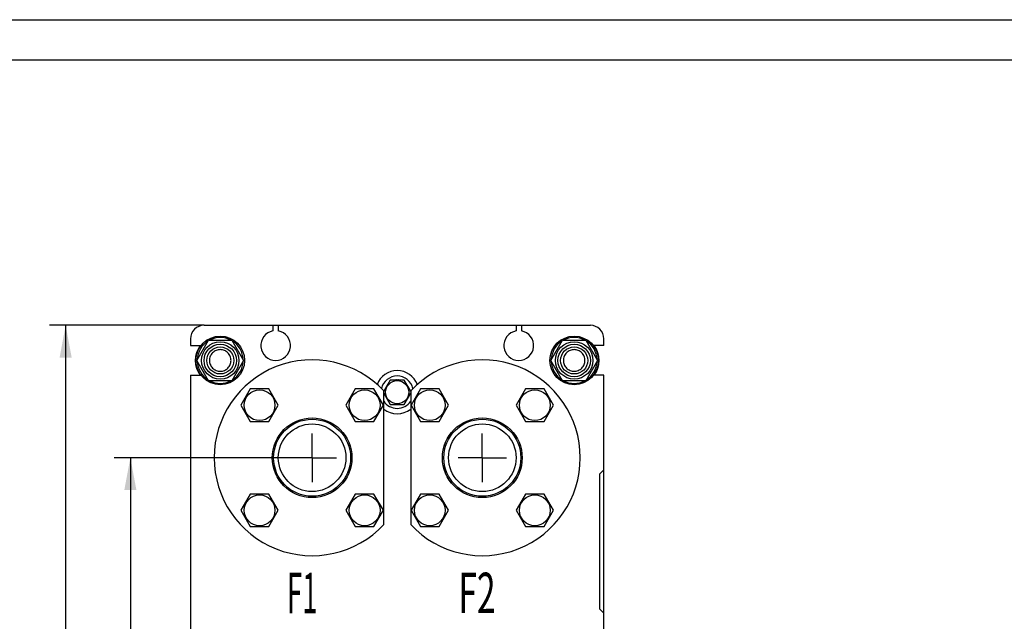
# Model space of a CAD drawing. Units: millimetres. Extents: x 0 to 2515, y -2 to 1778.
# Drawn here: x 997 to 1726, y 1333 to 1778 of the extents above; entities that cross this region are included whole.
import ezdxf
from ezdxf.enums import TextEntityAlignment as Align

# ---------------------------------------------------------------- set-up
doc = ezdxf.new("R2010")
doc.units = ezdxf.units.MM
doc.header["$LTSCALE"] = 138.323353
doc.linetypes.add('CENTER', pattern=[0.6, 0.375, -0.075, 0.075, -0.075])
doc.layers.get('0').update_dxf_attribs({"linetype": 'CONTINUOUS'})
for name, color, linetype in [('AXIS', 7, 'CONTINUOUS'), ('DIMS', 7, 'CONTINUOUS'), ('NOTES', 7, 'CONTINUOUS')]:
    doc.layers.add(name, color=color, linetype=linetype)
doc.dimstyles.new('DIMSTYLE_1', dxfattribs={"dimtxt": 20.958084, "dimasz": 23.952096, "dimexe": 2, "dimexo": 0, "dimgap": 0.875, "dimtad": 1, "dimdsep": 46, "dimtxsty": 'Standard', "dimblk": '_FILLED', "dimblk1": '_FILLED', "dimblk2": '_FILLED', "dimcen": 0.09, "dimadec": 0, "dimazin": 0, "dimtp": 0.5, "dimtm": 0.5, "dimtfac": 1, "dimtofl": 0, "dimtmove": 0, "dimatfit": 3, "dimldrblk": '_FILLED', "dimfxl": 1, "dimtolj": 1, "dimarcsym": 0})
doc.dimstyles.new('DIMSTYLE_2', dxfattribs={"dimtxt": 20.958084, "dimasz": 23.952096, "dimexe": 2, "dimexo": 0, "dimgap": 0.875, "dimtad": 1, "dimdsep": 46, "dimtxsty": 'Standard', "dimblk": '_FILLED', "dimblk1": '_FILLED', "dimblk2": '_FILLED', "dimcen": 0.09, "dimadec": 0, "dimazin": 0, "dimtp": 0.8, "dimtm": 0.8, "dimtfac": 1, "dimtofl": 0, "dimtmove": 0, "dimatfit": 3, "dimldrblk": '_FILLED', "dimfxl": 1, "dimtolj": 1, "dimarcsym": 0})

# ---------------------------------------------------------------- blocks, each defined once
blk = doc.blocks.new('_FILLED')
at = {"color": 0, "linetype": 'ByBlock'}
blk.add_solid([(0, 0), (-1, 0.1875), (-1, -0.1875)], dxfattribs=at)
blk = doc.blocks.new('*D6')
at = {"layer": 'DIMS', "color": 2, "linetype": 'Continuous', "transparency": 16777216}
for p, q in [((1133.23, 1552.28), (1018.8, 1552.28)), ((1030.78, 1552.28), (1030.78, 1206.28)), ((1030.78, 860.28), (1030.78, 1206.28)), ((1123.23, 860.28), (1018.8, 860.28))]:
    blk.add_line(p, q, dxfattribs=at)
at = {"layer": 'DIMS', "color": 2, "linetype": 'Continuous', "transparency": 16777216, "xscale": 23.9520958084, "yscale": 23.9520958084, "zscale": 23.9520958084}
for p, rotation in [((1030.78, 1552.28), 90), ((1030.78, 860.28), 270)]:
    blk.add_blockref('_FILLED', p, dxfattribs=dict(at, rotation=rotation))
at = {"layer": 'DIMS', "color": 2, "linetype": 'Continuous', "transparency": 16777216, "width": 0.644531}
blk.add_text('692', height=20.958, rotation=90, dxfattribs=at).set_placement((1025.54, 1206.28), align=Align.CENTER)
blk = doc.blocks.new('*D7')
at = {"layer": 'DIMS', "color": 2, "linetype": 'Continuous', "transparency": 16777216}
for p, q in [((1195.26, 1454.28), (1066.71, 1454.28)), ((1078.68, 1454.28), (1078.68, 1257.28)), ((1078.68, 1060.28), (1078.68, 1257.28)), ((1195.26, 1060.28), (1066.71, 1060.28))]:
    blk.add_line(p, q, dxfattribs=at)
at = {"layer": 'DIMS', "color": 2, "linetype": 'Continuous', "transparency": 16777216, "xscale": 23.9520958084, "yscale": 23.9520958084, "zscale": 23.9520958084}
for p, rotation in [((1078.68, 1454.28), 90), ((1078.68, 1060.28), 270)]:
    blk.add_blockref('_FILLED', p, dxfattribs=dict(at, rotation=rotation))
at = {"layer": 'DIMS', "color": 2, "linetype": 'Continuous', "transparency": 16777216, "width": 0.619792}
blk.add_text('394', height=20.958, rotation=90, dxfattribs=at).set_placement((1073.44, 1257.28), align=Align.CENTER)

msp = doc.modelspace()

# ---------------------------------------------------------------- linework, layer by layer
at = {"color": 4, "linetype": 'Continuous'}
msp.add_line((0, 1778.443), (2514.97, 1778.443), dxfattribs=at)
at = {"color": 7, "linetype": 'Continuous'}
for p, q in [((2485.03, 1748.503), (119.76, 1748.503)), ((1133.227, 1552.275), (1419.227, 1552.275)), ((1184.227, 1552.275), (1184.227, 1548.092)), ((1188.227, 1552.275), (1188.227, 1548.092)), ((1364.227, 1552.275), (1364.227, 1548.092)), ((1368.227, 1552.275), (1368.227, 1548.092)), ((1123.227, 1542.275), (1123.227, 1537.275)), ((1127.906, 1526.275), (1136.567, 1541.275)), ((1136.567, 1541.275), (1153.887, 1541.275)), ((1153.887, 1541.275), (1162.547, 1526.275)), ((1389.906, 1526.275), (1398.567, 1541.275)), ((1398.567, 1541.275), (1415.887, 1541.275)), ((1415.887, 1541.275), (1424.547, 1526.275)), ((1429.227, 1537.275), (1429.227, 1542.275)), ((1123.227, 1537.275), (1130.982, 1537.275)), ((1429.227, 1537.275), (1421.472, 1537.275)), ((1136.567, 1511.275), (1127.906, 1526.275)), ((1162.547, 1526.275), (1153.887, 1511.275)), ((1398.567, 1511.275), (1389.906, 1526.275)), ((1424.547, 1526.275), (1415.887, 1511.275)), ((1123.227, 1515.275), (1123.227, 1268.275)), ((1123.227, 1515.275), (1130.982, 1515.275)), ((1153.887, 1511.275), (1136.567, 1511.275)), ((1271.031, 1511.775), (1266.227, 1503.455)), ((1281.423, 1511.775), (1271.031, 1511.775)), ((1275.727, 1511.862), (1275.777, 1511.775)), ((1276.677, 1511.775), (1276.727, 1511.862)), ((1286.227, 1503.455), (1281.423, 1511.775)), ((1415.887, 1511.275), (1398.567, 1511.275)), ((1429.227, 1515.275), (1421.472, 1515.275)), ((1429.227, 1268.275), (1429.227, 1515.275)), ((1167.408, 1505.166), (1160.48, 1493.166)), ((1181.264, 1505.166), (1167.408, 1505.166)), ((1188.192, 1493.166), (1181.264, 1505.166)), ((1245.19, 1505.166), (1238.261, 1493.166)), ((1259.046, 1505.166), (1245.19, 1505.166)), ((1265.974, 1493.166), (1259.046, 1505.166)), ((1266.227, 1404.806), (1266.227, 1503.745)), ((1266.227, 1502.096), (1271.031, 1493.775)), ((1268.072, 1506.651), (1268.024, 1506.715)), ((1281.423, 1493.775), (1286.227, 1502.096)), ((1284.43, 1506.715), (1284.382, 1506.651)), ((1286.227, 1503.745), (1286.227, 1404.806)), ((1293.408, 1505.166), (1286.48, 1493.166)), ((1307.264, 1505.166), (1293.408, 1505.166)), ((1314.192, 1493.166), (1307.264, 1505.166)), ((1371.19, 1505.166), (1364.261, 1493.166)), ((1385.046, 1505.166), (1371.19, 1505.166)), ((1391.974, 1493.166), (1385.046, 1505.166)), ((1268.024, 1498.836), (1268.072, 1498.9)), ((1284.382, 1498.9), (1284.43, 1498.836)), ((1160.48, 1493.166), (1167.408, 1481.166)), ((1181.264, 1481.166), (1188.192, 1493.166)), ((1238.261, 1493.166), (1245.19, 1481.166)), ((1259.046, 1481.166), (1265.974, 1493.166)), ((1271.031, 1493.775), (1281.423, 1493.775)), ((1275.777, 1493.775), (1275.727, 1493.689)), ((1276.727, 1493.689), (1276.677, 1493.775)), ((1286.48, 1493.166), (1293.408, 1481.166)), ((1307.264, 1481.166), (1314.192, 1493.166)), ((1364.261, 1493.166), (1371.19, 1481.166)), ((1385.046, 1481.166), (1391.974, 1493.166)), ((1167.408, 1481.166), (1181.264, 1481.166)), ((1245.19, 1481.166), (1259.046, 1481.166)), ((1293.408, 1481.166), (1307.264, 1481.166)), ((1371.19, 1481.166), (1385.046, 1481.166)), ((1426.227, 1442.275), (1429.227, 1445.275)), ((1426.227, 1342.275), (1426.227, 1442.275)), ((1167.408, 1427.385), (1160.48, 1415.385)), ((1181.264, 1427.385), (1167.408, 1427.385)), ((1188.192, 1415.385), (1181.264, 1427.385)), ((1245.19, 1427.385), (1238.261, 1415.385)), ((1259.046, 1427.385), (1245.19, 1427.385)), ((1265.974, 1415.385), (1259.046, 1427.385)), ((1293.408, 1427.385), (1286.48, 1415.385)), ((1307.264, 1427.385), (1293.408, 1427.385)), ((1314.192, 1415.385), (1307.264, 1427.385)), ((1371.19, 1427.385), (1364.261, 1415.385)), ((1385.046, 1427.385), (1371.19, 1427.385)), ((1391.974, 1415.385), (1385.046, 1427.385)), ((1160.48, 1415.385), (1167.408, 1403.385)), ((1181.264, 1403.385), (1188.192, 1415.385)), ((1238.261, 1415.385), (1245.19, 1403.385)), ((1259.046, 1403.385), (1265.974, 1415.385)), ((1286.48, 1415.385), (1293.408, 1403.385)), ((1307.264, 1403.385), (1314.192, 1415.385)), ((1364.261, 1415.385), (1371.19, 1403.385)), ((1385.046, 1403.385), (1391.974, 1415.385)), ((1167.408, 1403.385), (1181.264, 1403.385)), ((1245.19, 1403.385), (1259.046, 1403.385)), ((1293.408, 1403.385), (1307.264, 1403.385)), ((1371.19, 1403.385), (1385.046, 1403.385)), ((1429.227, 1339.275), (1426.227, 1342.275))]:
    msp.add_line(p, q, dxfattribs=at)
for centre, radius in [((1145.227, 1526.275), 18), ((1145.227, 1526.275), 13.85), ((1145.227, 1526.275), 12), ((1407.227, 1526.275), 18), ((1407.227, 1526.275), 13.85), ((1407.227, 1526.275), 12), ((1145.227, 1526.275), 10), ((1407.227, 1526.275), 10), ((1276.227, 1502.775), 8.55), ((1174.336, 1493.166), 11.4), ((1252.118, 1493.166), 11.4), ((1300.336, 1493.166), 11.4), ((1378.118, 1493.166), 11.4), ((1213.227, 1454.275), 29.5), ((1213.227, 1454.275), 28.5), ((1339.227, 1454.275), 29.5), ((1339.227, 1454.275), 28.5), ((1213.227, 1454.275), 25), ((1339.227, 1454.275), 25), ((1174.336, 1415.385), 11.4), ((1252.118, 1415.385), 11.4), ((1300.336, 1415.385), 11.4), ((1378.118, 1415.385), 11.4)]:
    msp.add_circle(centre, radius, dxfattribs=at)
for centre, radius, start, end in [((1133.227, 1542.275), 10, 90, 180), ((1186.227, 1537.275), 11, 100.475682, 79.524318), ((1366.227, 1537.275), 11, 100.475682, 79.524318), ((1419.227, 1542.275), 10, 0, 90), ((1145.227, 1526.275), 17, 121.941307, 178.067331), ((1145.227, 1526.275), 17, 61.944747, 118.055253), ((1145.227, 1526.275), 17, 1.932669, 58.058693), ((1407.227, 1526.275), 17, 121.941307, 178.067331), ((1407.227, 1526.275), 17, 61.944747, 118.055253), ((1407.227, 1526.275), 17, 1.932669, 58.058693), ((1145.227, 1526.275), 18.5, 143.512615, 216.487385), ((1407.227, 1526.275), 18.5, 323.512615, 36.487385), ((1145.227, 1526.275), 17, 181.932669, 238.058693), ((1213.227, 1454.275), 72.5, 43.026811, 316.973189), ((1145.227, 1526.275), 17, 301.941307, 358.067331), ((1339.227, 1454.275), 72.5, 223.026811, 136.973189), ((1407.227, 1526.275), 17, 181.932669, 238.058693), ((1407.227, 1526.275), 17, 301.941307, 358.067331), ((1276.227, 1502.775), 16, 21.100781, 158.899219), ((1145.227, 1526.275), 17, 241.944747, 298.055253), ((1276.227, 1502.775), 12, 13.061579, 166.938421), ((1276.227, 1502.775), 9.1, 93.149706, 98.501889), ((1276.227, 1502.775), 9.1, 81.498111, 86.850294), ((1407.227, 1526.275), 17, 241.944747, 298.055253), ((1276.227, 1502.775), 9.1, 141.498111, 154.350294), ((1276.227, 1502.775), 9.1, 25.649706, 38.501889), ((1276.227, 1502.775), 12, 213.545418, 326.454582), ((1276.227, 1502.775), 9.1, 205.649706, 218.501889), ((1276.227, 1502.775), 9.1, 321.498111, 334.350294), ((1276.227, 1502.775), 16, 231.308834, 308.691166), ((1276.227, 1502.775), 9.1, 261.498111, 266.850294), ((1276.227, 1502.775), 9.1, 273.149706, 278.501889)]:
    msp.add_arc(centre, radius, start, end, dxfattribs=at)
for points in [[(1145.227, 1534.275), (1144.704, 1534.275), (1143.656, 1534.172), (1142.146, 1533.714), (1140.754, 1532.97), (1139.534, 1531.969), (1138.533, 1530.748), (1137.789, 1529.357), (1137.33, 1527.846), (1137.176, 1526.275), (1137.33, 1524.705), (1137.789, 1523.194), (1138.533, 1521.802), (1139.534, 1520.582), (1140.754, 1519.581), (1142.146, 1518.837), (1143.656, 1518.379), (1144.704, 1518.275), (1145.227, 1518.275)], [(1145.227, 1518.275), (1145.75, 1518.275), (1146.798, 1518.379), (1148.308, 1518.837), (1149.7, 1519.581), (1150.92, 1520.582), (1151.921, 1521.802), (1152.665, 1523.194), (1153.123, 1524.705), (1153.278, 1526.275), (1153.123, 1527.846), (1152.665, 1529.357), (1151.921, 1530.748), (1150.92, 1531.969), (1149.7, 1532.97), (1148.308, 1533.714), (1146.798, 1534.172), (1145.75, 1534.275), (1145.227, 1534.275)], [(1407.227, 1534.275), (1406.704, 1534.275), (1405.656, 1534.172), (1404.146, 1533.714), (1402.754, 1532.97), (1401.534, 1531.969), (1400.533, 1530.748), (1399.789, 1529.357), (1399.33, 1527.846), (1399.176, 1526.275), (1399.33, 1524.705), (1399.789, 1523.194), (1400.533, 1521.802), (1401.534, 1520.582), (1402.754, 1519.581), (1404.146, 1518.837), (1405.656, 1518.379), (1406.704, 1518.275), (1407.227, 1518.275)], [(1407.227, 1518.275), (1407.75, 1518.275), (1408.798, 1518.379), (1410.308, 1518.837), (1411.7, 1519.581), (1412.92, 1520.582), (1413.921, 1521.802), (1414.665, 1523.194), (1415.123, 1524.705), (1415.278, 1526.275), (1415.123, 1527.846), (1414.665, 1529.357), (1413.921, 1530.748), (1412.92, 1531.969), (1411.7, 1532.97), (1410.308, 1533.714), (1408.798, 1534.172), (1407.75, 1534.275), (1407.227, 1534.275)]]:
    msp.add_open_spline(points, degree=3, knots=[0, 0, 0, 0, 0.0625009, 0.1250009, 0.1875007, 0.2500006, 0.3125005, 0.3750003, 0.4375002, 0.5, 0.5624999, 0.6249997, 0.6874996, 0.7499994, 0.8124993, 0.8749991, 0.937499, 1, 1, 1, 1], dxfattribs=at)
at = {"layer": 'AXIS', "color": 7, "linetype": 'CENTER'}
for p, q in [((1213.227, 1454.275), (1213.227, 1472.24)), ((1339.227, 1454.275), (1339.227, 1472.24)), ((1213.227, 1454.275), (1195.263, 1454.275)), ((1213.227, 1454.275), (1213.227, 1436.311)), ((1213.227, 1454.275), (1231.191, 1454.275)), ((1339.227, 1454.275), (1321.263, 1454.275)), ((1339.227, 1454.275), (1339.227, 1436.311)), ((1339.227, 1454.275), (1357.191, 1454.275))]:
    msp.add_line(p, q, dxfattribs=at)

# ---------------------------------------------------------------- texts
at = {"layer": 'NOTES', "color": 2, "linetype": 'Continuous', "oblique": 15}
for s, width, p in [('F1', 0.5, (1194.645, 1339.217)), ('F2', 0.607422, (1321.542, 1339.277))]:
    msp.add_text(s, height=29.9401, dxfattribs=dict(at, width=width)).set_placement(p)

# ---------------------------------------------------------------- dimensions: what is measured, and where the dimension line sits
at = {"layer": 'DIMS', "color": 2, "linetype": 'Continuous'}
for base, p1, p2, dimstyle, picture, middle in [((1030.779, 1552.275), (1123.227, 860.275), (1133.227, 1552.275), 'DIMSTYLE_2', '*D6', (1030.779, 1206.341)), ((1078.683, 1454.275), (1195.263, 1060.275), (1195.263, 1454.275), 'DIMSTYLE_1', '*D7', (1078.683, 1257.287))]:
    dim = msp.add_linear_dim(base=base, p1=p1, p2=p2, angle=90, dimstyle=dimstyle, dxfattribs=at)
    dim.commit()
    dim.dimension.update_dxf_attribs({"geometry": picture, "text_midpoint": middle, "dimtype": 160})

doc.saveas('drawing.dxf')
